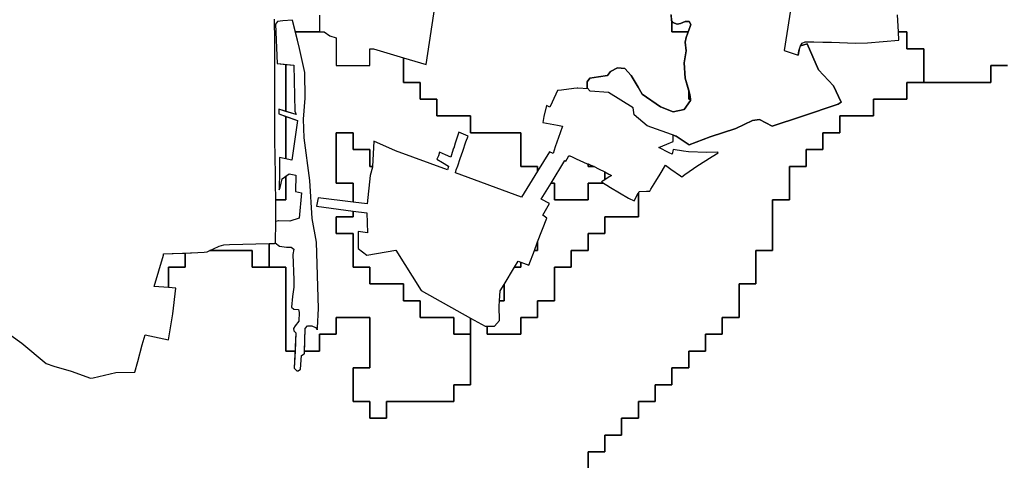
# Model space of a CAD drawing. Extents: x 353695 to 378136, y 4288596 to 4323944.
# Drawn here: x 364027 to 369893, y 4303949 to 4306572 of the extents above; entities that cross this region are included whole.
import ezdxf

# ---------------------------------------------------------------- set-up
doc = ezdxf.new("R2010")
doc.units = 0
doc.layers.add('BOSKOTOPOI', color=7, linetype='CONTINUOUS')
doc.layers.add('GEWRGIKI', color=7, linetype='CONTINUOUS')

msp = doc.modelspace()

# ---------------------------------------------------------------- linework, layer by layer
at = {"layer": 'BOSKOTOPOI', "color": 0, "linetype": 'CONTINUOUS'}
msp.add_lwpolyline([(368640.06, 4306757.65), (368581.66, 4306387.82), (368664.35, 4306360.64), (368670.8, 4306392.77), (368678.87, 4306417.49), (368718.64, 4306429.37), (368786.35, 4306273.29), (368876.12, 4306177.59), (368920.27, 4306080.41), (368902.61, 4306068.63), (368684.79, 4305995), (368511.11, 4305939.05), (368434.58, 4305977.34), (368393.37, 4305971.45), (368293.29, 4305924.33), (368140.22, 4305874.26), (368016.59, 4305827.15), (367938.59, 4305878.68), (367764.92, 4305940.52), (367688.38, 4306005.31), (367682.5, 4306046.54), (367535.32, 4306137.83), (367426.41, 4306146.66), (367408.74, 4306167.28), (367408.74, 4306202.62), (367423.46, 4306223.23), (367476.45, 4306232.06), (367529.43, 4306240.9), (367547.09, 4306264.46), (367588.3, 4306285.07), (367632.46, 4306282.13), (367670.72, 4306240.9), (367711.93, 4306170.22), (367735.48, 4306128.99), (367844.4, 4306052.43), (367920.93, 4306022.98), (367985.69, 4306037.7), (368023.95, 4306090.71), (368019.17, 4306127.15), (367992.68, 4306224.33), (367986.79, 4306315.63), (367998.57, 4306387.78), (367992.68, 4306437.84), (367997.09, 4306466.55), (368011.81, 4306504.84), (368026.53, 4306543.12), (368016.23, 4306560.79), (367992.68, 4306560.79), (367963.24, 4306550.48), (367944.11, 4306544.59), (367917.62, 4306554.9), (367910.26, 4306568.15), (367908.79, 4306603.49)], dxfattribs=at)
msp.add_lwpolyline([(365670.32, 4305548.84), (365706.21, 4305541.32), (365693.1, 4305390.38), (365635.7, 4305372.34), (365570.5, 4305373.77), (365569.85, 4305375.52), (365551.72, 4305370.17), (365548.85, 4305243.75), (365575.77, 4305223.36), (365615.97, 4305218.11), (365643.94, 4305218.11), (365659.67, 4305205.87), (365654.42, 4305174.4), (365659.67, 4305024), (365659.67, 4304980.28), (365652.68, 4304924.32), (365647.43, 4304861.36), (365661.41, 4304849.12), (365687.63, 4304847.37), (365692.88, 4304828.14), (365691.13, 4304777.42), (365668.41, 4304749.44), (365658.79, 4304734.59), (365660.54, 4304718.85), (365672.52, 4304706.87), (365662.79, 4304496.59), (365678.4, 4304481.38), (365685.39, 4304481.38), (365700.58, 4304491.05), (365706.89, 4304572.01), (365721.6, 4304583.78), (365723.91, 4304583.94), (365727.14, 4304733.03), (365742.69, 4304748.58), (365767.16, 4304748.58), (365789.89, 4304739.84), (365798.62, 4304727.6), (365799.46, 4304726.81), (365800.15, 4304726.21), (365801.07, 4304737.24), (365806.96, 4304852.08), (365795.18, 4305247.73), (365768.69, 4305389.41), (365755.45, 4305614.67), (365721.6, 4305868.24), (365717.19, 4305980.14), (365727.49, 4306104.15), (365726.02, 4306257.27), (365693.64, 4306400.08), (365653.4, 4306568.59), (365594.3, 4306564.97), (365563.4, 4306560.56), (365551.63, 4306545.84), (365560.64, 4306310.82), (365562.31, 4306310.66), (365660.7, 4306300.82), (365667.26, 4306028.49), (365674.04, 4306006.78), (365571.24, 4306039.84), (365571.86, 4306023.89), (365571.97, 4306011.16), (365682.97, 4305971.42), (365647.59, 4305736.47), (365574.12, 4305752.45), (365574.8, 4305670.54), (365572.08, 4305558.58), (365579.2, 4305572.23), (365590.28, 4305623.96), (365633.38, 4305654.75), (365671.55, 4305646.13), (365670.32, 4305548.84)], close=True, dxfattribs=at)
at = {"layer": 'GEWRGIKI', "color": 0, "linetype": 'CONTINUOUS'}
for points in [[(367908.98, 4306599), (367910.26, 4306568.15), (367913, 4306563.22), (367913, 4306499), (368009.56, 4306499), (367997.09, 4306466.55), (367992.68, 4306437.84), (367998.57, 4306387.78), (367986.79, 4306315.63), (367992.68, 4306224.33), (368013, 4306149.78), (368013, 4306099), (368022.86, 4306099), (368023.95, 4306090.71), (367985.69, 4306037.7), (367920.93, 4306022.98), (367844.4, 4306052.43), (367735.48, 4306128.99), (367711.93, 4306170.22), (367670.72, 4306240.9), (367632.46, 4306282.13), (367588.3, 4306285.07), (367547.09, 4306264.46), (367529.43, 4306240.9), (367476.45, 4306232.06), (367423.46, 4306223.23), (367408.74, 4306202.62), (367408.74, 4306167.28), (367414.26, 4306160.84), (367413, 4306160.92), (367352.71, 4306164.88), (367349.19, 4306164.88), (367328.71, 4306162.36), (367254.29, 4306152.38), (367231.8, 4306150.7), (367200.14, 4306081.26), (367185.19, 4306050.69), (367165.22, 4306061.27), (367150.61, 4305995.52), (367143.22, 4305959.92), (367231.55, 4305943.78), (367260.41, 4305937.57), (367246.82, 4305898.95), (367217.7, 4305815.41), (367204.55, 4305775.8), (367184.56, 4305785.6), (367113, 4305670.97), (367113, 4305699), (367013, 4305699), (367013, 4305799), (367013, 4305899), (366913, 4305899), (366813, 4305899), (366713, 4305899), (366713, 4305999), (366613, 4305999), (366513, 4305999), (366513, 4306099), (366413, 4306099), (366413, 4306199), (366313, 4306199), (366313, 4306299), (366313, 4306345.88), (366448.88, 4306305.51), (366504.42, 4306672.52)], [(365813, 4306599), (365813, 4306499), (365713, 4306499), (365670.02, 4306499), (365653.4, 4306568.59), (365594.3, 4306564.97), (365563.4, 4306560.56), (365551.63, 4306545.84), (365560.64, 4306310.82), (365562.31, 4306310.66), (365613, 4306305.59), (365613, 4306299), (365613, 4306199), (365613, 4306099), (365613, 4306026.41), (365571.24, 4306039.84), (365571.86, 4306023.89), (365571.97, 4306011.16), (365613, 4305996.47), (365613, 4305899), (365613, 4305799), (365613, 4305743.99), (365574.12, 4305752.45), (365574.8, 4305670.54), (365572.08, 4305558.58), (365579.2, 4305572.23), (365590.28, 4305623.96), (365613, 4305640.19), (365613, 4305599), (365613, 4305499), (365552.22, 4305499), (365551.29, 4305599), (365550.82, 4305650.32), (365547.89, 4305857.34), (365546.24, 4306442.5), (365545.87, 4306575.93)], [(369913, 4306299), (369813, 4306299), (369813, 4306199), (369713, 4306199), (369613, 4306199), (369513, 4306199), (369413, 4306199), (369413, 4306299), (369413, 4306399), (369313, 4306399), (369313, 4306499), (369261.87, 4306499), (369256.99, 4306600.47)], [(365667.53, 4304599), (365662.79, 4304496.59), (365678.4, 4304481.38), (365685.39, 4304481.38), (365700.58, 4304491.05), (365706.89, 4304572.01), (365721.6, 4304583.78), (365723.91, 4304583.94), (365724.24, 4304599), (365813, 4304599), (365813, 4304699), (365913, 4304699), (365913, 4304799), (366013, 4304799), (366113, 4304799), (366113, 4304699), (366113, 4304599), (366113, 4304499), (366013, 4304499), (366013, 4304399), (366013, 4304299), (366113, 4304299), (366113, 4304199), (366213, 4304199), (366213, 4304299), (366313, 4304299), (366413, 4304299), (366513, 4304299), (366613, 4304299), (366613, 4304399), (366713, 4304399), (366713, 4304499), (366713, 4304599), (366713, 4304699), (366713, 4304795.98), (366800.47, 4304747.35), (366813, 4304747.51), (366813, 4304699), (366913, 4304699), (367013, 4304699), (367013, 4304799), (367113, 4304799), (367113, 4304899), (367213, 4304899), (367213, 4304999), (367213, 4305099), (367313, 4305099), (367313, 4305199), (367413, 4305199), (367413, 4305299), (367513, 4305299), (367513, 4305399), (367613, 4305399), (367713, 4305399), (367713, 4305499), (367713, 4305540.04), (367717.93, 4305548.7), (367761.22, 4305550.88), (367780.87, 4305551.92), (367788.26, 4305563.84), (367817.48, 4305611.21), (367843.32, 4305653.13), (367874.45, 4305705.25), (367906.33, 4305682.08), (367964.48, 4305642.04), (367971.88, 4305637.27), (367989.84, 4305651.03), (368042.05, 4305686.73), (368061.18, 4305700.33), (368152.34, 4305758.62), (368187.58, 4305780.11), (368186.24, 4305784.14), (368120.12, 4305782.12), (368012.43, 4305785.87), (367981.22, 4305790.06), (367920.73, 4305799.29), (367915.02, 4305770.76), (367895.73, 4305780.16), (367835.32, 4305810.54), (367883.14, 4305831.25), (367920.31, 4305847.11), (367920.15, 4305877.83), (367920.07, 4305885.27), (367938.59, 4305878.68), (368016.59, 4305827.15), (368140.22, 4305874.26), (368293.29, 4305924.33), (368393.37, 4305971.45), (368434.58, 4305977.34), (368511.11, 4305939.05), (368684.79, 4305995), (368902.61, 4306068.63), (368920.27, 4306080.41), (368876.12, 4306177.59), (368786.35, 4306273.29), (368718.64, 4306429.37), (368678.87, 4306417.49), (368688.34, 4306432.02), (368706.65, 4306440.86), (368757.8, 4306440.23), (368813, 4306439.08), (368863.56, 4306438.02), (369007.51, 4306432.33), (369077.92, 4306434.55), (369264.18, 4306450.97), (369261.87, 4306499), (369313, 4306499), (369313, 4306399), (369413, 4306399), (369413, 4306299), (369413, 4306199), (369313, 4306199), (369313, 4306099), (369213, 4306099), (369113, 4306099), (369113, 4305999), (369013, 4305999), (368913, 4305999), (368913, 4305899), (368813, 4305899), (368813, 4305799), (368713, 4305799), (368713, 4305699), (368613, 4305699), (368613, 4305599), (368613, 4305499), (368513, 4305499), (368513, 4305399), (368513, 4305299), (368513, 4305199), (368413, 4305199), (368413, 4305099), (368413, 4304999), (368313, 4304999), (368313, 4304899), (368313, 4304799), (368213, 4304799), (368213, 4304699), (368113, 4304699), (368113, 4304599), (368013, 4304599), (368013, 4304499), (367913, 4304499), (367913, 4304399), (367813, 4304399), (367813, 4304299), (367713, 4304299), (367713, 4304199), (367613, 4304199), (367613, 4304099), (367513, 4304099), (367513, 4303999), (367413, 4303999), (367413, 4303899)], [(367413, 4303899), (367413, 4303999), (367513, 4303999), (367513, 4304099), (367613, 4304099), (367613, 4304199), (367713, 4304199), (367713, 4304299), (367813, 4304299), (367813, 4304399), (367913, 4304399), (367913, 4304499), (368013, 4304499), (368013, 4304599), (368113, 4304599), (368113, 4304699), (368213, 4304699), (368213, 4304799), (368313, 4304799), (368313, 4304899), (368313, 4304999), (368413, 4304999), (368413, 4305099), (368413, 4305199), (368513, 4305199), (368513, 4305299), (368513, 4305399), (368513, 4305499), (368613, 4305499), (368613, 4305599), (368613, 4305699), (368713, 4305699), (368713, 4305799), (368813, 4305799), (368813, 4305899), (368913, 4305899), (368913, 4305999), (369013, 4305999), (369113, 4305999), (369113, 4306099), (369213, 4306099), (369313, 4306099), (369313, 4306199), (369413, 4306199), (369513, 4306199), (369613, 4306199), (369713, 4306199), (369813, 4306199), (369813, 4306299), (369913, 4306299)], [(363834.14, 4304792.46), (364040.22, 4304646.9), (364185.07, 4304525.11), (364229.89, 4304508.53), (364333.51, 4304480.34), (364448.63, 4304438.43), (364464.56, 4304439.92), (364599.73, 4304471.36), (364712.9, 4304473.47), (364731.36, 4304536.77), (364757.57, 4304636.29), (364775.26, 4304695.25), (364914.59, 4304666.31), (364940.26, 4304821.69), (364957.76, 4304973.03), (364913, 4304976.82), (364913, 4304999), (364913, 4305099), (365013, 4305099), (365013, 4305182.68), (365044.47, 4305183.77), (365050.76, 4305183.98), (365125.31, 4305187.56), (365144.2, 4305191.05), (365160.92, 4305199), (365213, 4305199), (365313, 4305199), (365413, 4305199), (365413, 4305099), (365513, 4305099), (365613, 4305099), (365613, 4304999), (365613, 4304899), (365613, 4304799), (365613, 4304699), (365613, 4304599), (365667.53, 4304599)]]:
    msp.add_lwpolyline(points, dxfattribs=at)
for points in [[(367913, 4306563.22), (367917.62, 4306554.9), (367944.11, 4306544.59), (367963.24, 4306550.48), (367992.68, 4306560.79), (368016.23, 4306560.79), (368026.53, 4306543.12), (368011.81, 4306504.84), (368009.56, 4306499), (367913, 4306499), (367913, 4306563.22)], [(365724.24, 4304599), (365727.14, 4304733.03), (365742.69, 4304748.58), (365767.16, 4304748.58), (365789.89, 4304739.84), (365798.62, 4304727.6), (365799.46, 4304726.81), (365800.15, 4304726.21), (365801.07, 4304737.24), (365806.96, 4304852.08), (365795.18, 4305247.73), (365768.69, 4305389.41), (365755.45, 4305614.67), (365721.6, 4305868.24), (365717.19, 4305980.14), (365727.49, 4306104.15), (365726.02, 4306257.27), (365693.64, 4306400.08), (365670.02, 4306499), (365713, 4306499), (365813, 4306499), (365840.68, 4306499), (365874.71, 4306476.09), (365913, 4306464.71), (365913, 4306399), (365913, 4306299), (366013, 4306299), (366113, 4306299), (366113, 4306399), (366134.19, 4306399), (366313, 4306345.88), (366313, 4306299), (366313, 4306199), (366413, 4306199), (366413, 4306099), (366513, 4306099), (366513, 4305999), (366613, 4305999), (366713, 4305999), (366713, 4305899), (366813, 4305899), (366913, 4305899), (367013, 4305899), (367013, 4305799), (367013, 4305699), (367113, 4305699), (367113, 4305670.97), (367016.17, 4305515.86), (366622.73, 4305660.32), (366628.51, 4305677.4), (366637.14, 4305702.58), (366651.78, 4305745.29), (366667.3, 4305790.18), (366686.13, 4305844.21), (366698.48, 4305879.46), (366671.14, 4305889.75), (366642.69, 4305901.96), (366632.99, 4305872.05), (366622.16, 4305836.65), (366612.7, 4305806.91), (366611.59, 4305807.17), (366603.83, 4305781.1), (366595.63, 4305753.63), (366563.96, 4305767.69), (366528.93, 4305783.29), (366521.79, 4305762.39), (366511.78, 4305741.2), (366546.63, 4305721.07), (366582.03, 4305700.91), (366581.14, 4305698.04), (366574.93, 4305677.87), (366266.22, 4305791.22), (366136.59, 4305849.53), (366128.86, 4305699), (366113, 4305699), (366113, 4305799), (366013, 4305799), (366013, 4305899), (365913, 4305899), (365913, 4305799), (365913, 4305699), (365913, 4305599), (366013, 4305599), (366013, 4305499), (366013, 4305486.13), (365805.35, 4305511.14), (365795.88, 4305461.23), (366013, 4305433.21), (366013, 4305399), (365913, 4305399), (365913, 4305299), (366013, 4305299), (366013, 4305199), (366013, 4305099), (366113, 4305099), (366113, 4304999), (366213, 4304999), (366313, 4304999), (366313, 4304899), (366413, 4304899), (366413, 4304799), (366513, 4304799), (366613, 4304799), (366613, 4304699), (366713, 4304699), (366713, 4304599), (366713, 4304499), (366713, 4304399), (366613, 4304399), (366613, 4304299), (366513, 4304299), (366413, 4304299), (366313, 4304299), (366213, 4304299), (366213, 4304199), (366113, 4304199), (366113, 4304299), (366013, 4304299), (366013, 4304399), (366013, 4304499), (366113, 4304499), (366113, 4304599), (366113, 4304699), (366113, 4304799), (366013, 4304799), (365913, 4304799), (365913, 4304699), (365813, 4304699), (365813, 4304599), (365724.24, 4304599)], [(368670.79, 4306392.73), (368664.35, 4306360.64), (368668.77, 4306386.54), (368670.79, 4306392.73)], [(365613, 4306305.59), (365660.7, 4306300.82), (365667.26, 4306028.49), (365674.04, 4306006.78), (365613, 4306026.41), (365613, 4306099), (365613, 4306199), (365613, 4306299), (365613, 4306305.59)], [(368013, 4306149.78), (368019.17, 4306127.15), (368022.86, 4306099), (368013, 4306099), (368013, 4306149.78)], [(365613, 4305996.47), (365682.97, 4305971.42), (365647.59, 4305736.47), (365613, 4305743.99), (365613, 4305799), (365613, 4305899), (365613, 4305996.47)], [(366128.86, 4305699), (366128.65, 4305695), (366116.17, 4305644.6), (366097.86, 4305475.91), (366013, 4305486.13), (366013, 4305499), (366013, 4305599), (365913, 4305599), (365913, 4305699), (365913, 4305799), (365913, 4305899), (366013, 4305899), (366013, 4305799), (366113, 4305799), (366113, 4305699), (366128.86, 4305699)], [(367413, 4305713.25), (367413, 4305699), (367448.74, 4305699), (367476.03, 4305684.77), (367513, 4305665.48), (367513, 4305619.38), (367492.7, 4305606.59), (367504.96, 4305599), (367413, 4305599), (367413, 4305499), (367313, 4305499), (367213, 4305499), (367213, 4305599), (367192.67, 4305599), (367273.99, 4305733.88), (367280.63, 4305730.69), (367295.89, 4305758.22), (367297.67, 4305759.99), (367299.85, 4305761.5), (367302.37, 4305761.83), (367304.38, 4305761.5), (367319.15, 4305754.95), (367341.8, 4305743.71), (367408.83, 4305714.91), (367413, 4305713.25)], [(367413, 4305713.25), (367448.68, 4305699.03), (367448.74, 4305699), (367413, 4305699), (367413, 4305713.25)], [(365613, 4305640.19), (365633.38, 4305654.75), (365671.55, 4305646.13), (365670.32, 4305548.84), (365706.21, 4305541.32), (365693.1, 4305390.38), (365635.7, 4305372.34), (365570.5, 4305373.77), (365569.85, 4305375.52), (365553.4, 4305370.67), (365552.22, 4305499), (365613, 4305499), (365613, 4305599), (365613, 4305640.19)], [(367513, 4305665.48), (367537.03, 4305652.95), (367542.99, 4305649.68), (367545.59, 4305648.59), (367548.45, 4305647.24), (367552.47, 4305645.23), (367543.75, 4305639.19), (367521.26, 4305624.58), (367513, 4305619.38), (367513, 4305665.48)], [(367504.96, 4305599), (367525.05, 4305586.56), (367547.71, 4305573.13), (367654.85, 4305510.09), (367687.48, 4305493.56), (367712.82, 4305539.72), (367713, 4305540.04), (367713, 4305499), (367713, 4305399), (367613, 4305399), (367513, 4305399), (367513, 4305299), (367413, 4305299), (367413, 4305199), (367313, 4305199), (367313, 4305099), (367213, 4305099), (367213, 4304999), (367213, 4304899), (367113, 4304899), (367113, 4304799), (367013, 4304799), (367013, 4304699), (366913, 4304699), (366813, 4304699), (366813, 4304747.51), (366854.94, 4304748.05), (366886.1, 4304781.75), (366882.94, 4304866.4), (366885.51, 4304899), (366913, 4304899), (366913, 4304996.25), (366974.77, 4305099), (367013, 4305099), (367013, 4305128.19), (367059.75, 4305111.52), (367093.59, 4305199), (367113, 4305199), (367113, 4305249.18), (367167.4, 4305389.81), (367143.41, 4305409.4), (367184.45, 4305477.62), (367134.91, 4305503.2), (367192.67, 4305599), (367213, 4305599), (367213, 4305499), (367313, 4305499), (367413, 4305499), (367413, 4305599), (367504.96, 4305599)], [(366013, 4305433.21), (366094.56, 4305422.69), (366100.24, 4305302.66), (366044.04, 4305310.24), (366043.09, 4305209.47), (366094.9, 4305170.39), (366267.88, 4305199.98), (366418.96, 4304959.44), (366713, 4304795.98), (366713, 4304699), (366613, 4304699), (366613, 4304799), (366513, 4304799), (366413, 4304799), (366413, 4304899), (366313, 4304899), (366313, 4304999), (366213, 4304999), (366113, 4304999), (366113, 4305099), (366013, 4305099), (366013, 4305199), (366013, 4305299), (365913, 4305299), (365913, 4305399), (366013, 4305399), (366013, 4305433.21)], [(365549.53, 4305243.24), (365575.77, 4305223.36), (365615.97, 4305218.11), (365643.94, 4305218.11), (365659.67, 4305205.87), (365654.42, 4305174.4), (365659.67, 4305024), (365659.67, 4304980.28), (365652.68, 4304924.32), (365647.43, 4304861.36), (365661.41, 4304849.12), (365687.63, 4304847.37), (365692.88, 4304828.14), (365691.13, 4304777.42), (365668.41, 4304749.44), (365658.79, 4304734.59), (365660.54, 4304718.85), (365672.52, 4304706.87), (365667.53, 4304599), (365613, 4304599), (365613, 4304699), (365613, 4304799), (365613, 4304899), (365613, 4304999), (365613, 4305099), (365513, 4305099), (365513, 4305199), (365513, 4305239.02), (365545.53, 4305239.81), (365549.53, 4305243.24)], [(367093.59, 4305199), (367113, 4305249.18), (367113, 4305199), (367093.59, 4305199)], [(365160.92, 4305199), (365210.99, 4305222.8), (365214.88, 4305224.24), (365242.6, 4305231.63), (365277.13, 4305233.3), (365513, 4305239.02), (365513, 4305199), (365513, 4305099), (365413, 4305099), (365413, 4305199), (365313, 4305199), (365213, 4305199), (365160.92, 4305199)], [(364913, 4304976.82), (364827.92, 4304984.01), (364883.15, 4305169.37), (364883.11, 4305178.67), (364936.47, 4305180.31), (364942.47, 4305180.49), (364996.62, 4305182.13), (365005.66, 4305182.42), (365013, 4305182.68), (365013, 4305099), (364913, 4305099), (364913, 4304999), (364913, 4304976.82)], [(366974.77, 4305099), (366995.97, 4305134.26), (367013, 4305128.19), (367013, 4305099), (366974.77, 4305099)], [(366885.51, 4304899), (366890.2, 4304958.33), (366913, 4304996.25), (366913, 4304899), (366885.51, 4304899)]]:
    msp.add_lwpolyline(points, close=True, dxfattribs=at)

doc.saveas('drawing.dxf')
